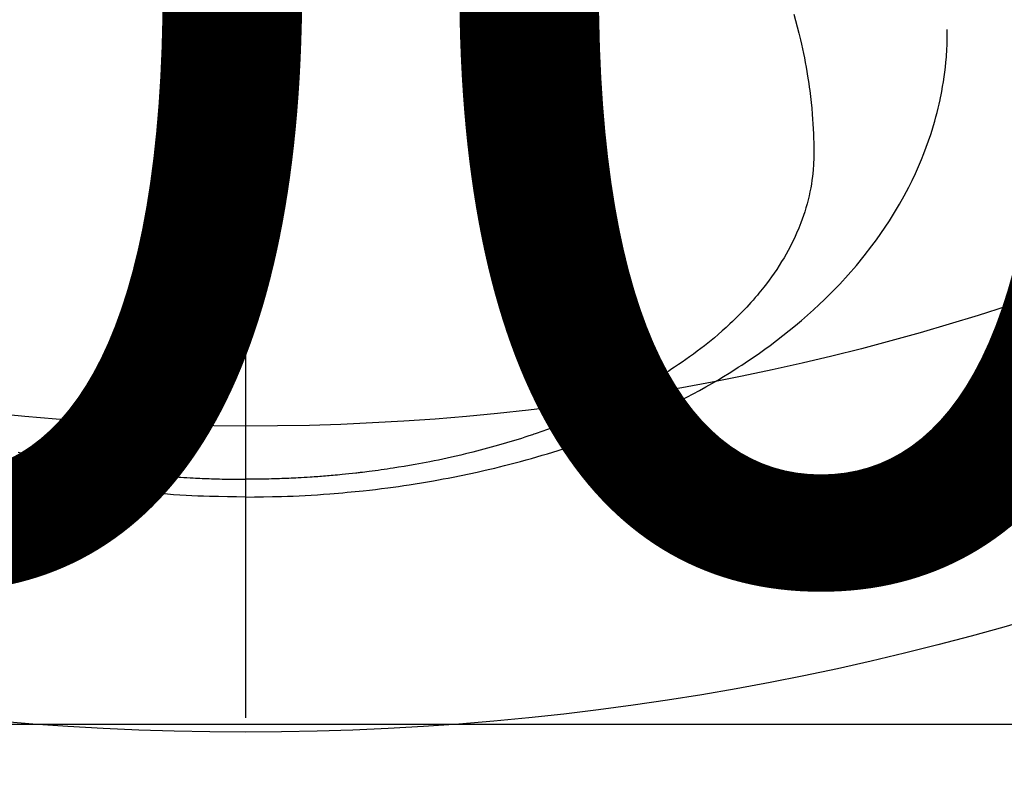
# Model space of a CAD drawing. Extents: x 0 to 26473, y -25 to 8845.
# Drawn here: x 17089 to 17121, y 6643 to 6668 of the extents above; entities that cross this region are included whole.
import ezdxf

# ---------------------------------------------------------------- set-up
doc = ezdxf.new("R2010")
doc.units = 0
doc.header["$LTSCALE"] = 50
doc.header["$MEASUREMENT"] = 0
doc.linetypes.add('CENTER2', pattern=[1.125, 0.75, -0.125, 0.125, -0.125])
doc.layers.get('0').update_dxf_attribs({"linetype": 'CONTINUOUS'})
doc.layers.get('DEFPOINTS').update_dxf_attribs({"color": 146, "linetype": 'CONTINUOUS'})
doc.layers.add('150-機器', color=8, linetype='CONTINUOUS')
doc.layers.add('160-文字', color=254, linetype='CONTINUOUS')
doc.styles.add('KH001', font='msgothic.ttc')
doc.dimstyles.new('KH1xx015', dxfattribs={"dimscale": 10, "dimtxt": 3.8, "dimasz": 0.8, "dimexe": 0.3, "dimexo": 1.2, "dimgap": 0.5, "dimtad": 3, "dimdec": 1, "dimdsep": 46, "dimlunit": 6, "dimtxsty": 'KH001', "dimblk": 'DOT', "dimcen": 1, "dimdle": 1, "dimclrd": 256, "dimclre": 256, "dimclrt": 256, "dimadec": 0, "dimazin": 0, "dimtfac": 1, "dimtdec": 1, "dimtix": 1, "dimtmove": 2, "dimatfit": 3, "dimldrblk": 'CLOSEDBLANK', "dimfxl": 1, "dimtolj": 1, "dimtzin": 0, "dimlwd": -1, "dimlwe": -1, "dimarcsym": 0})
doc.dimstyles.new('KH1xx030', dxfattribs={"dimscale": 30, "dimtxt": 2, "dimasz": 0.6, "dimexe": 0.3, "dimexo": 1.2, "dimgap": 0.5, "dimtad": 3, "dimdec": 1, "dimdsep": 46, "dimlunit": 6, "dimtxsty": 'KH001', "dimblk": 'DOT', "dimcen": 1, "dimdle": 1, "dimclrd": 256, "dimclre": 256, "dimclrt": 256, "dimadec": 0, "dimazin": 0, "dimtfac": 1, "dimtdec": 1, "dimtix": 1, "dimtmove": 2, "dimatfit": 3, "dimldrblk": 'CLOSEDBLANK', "dimfxl": 1, "dimtolj": 1, "dimtzin": 0, "dimlwd": -1, "dimlwe": -1, "dimarcsym": 0})

# ---------------------------------------------------------------- blocks, each defined once
blk = doc.blocks.new('F402_H')
at = {"layer": '150-機器', "color": 161, "linetype": 'CENTER2'}
blk.add_line((0, 136.026), (0, -355.416), dxfattribs=at)
at = {"layer": '150-機器', "color": 13, "linetype": 'Continuous'}
for points in [[(-7.429, -286.539), (-7.188, -286.599), (-7.037, -286.635), (-6.886, -286.67), (-6.735, -286.704), (-6.584, -286.737), (-6.443, -286.767), (-6.301, -286.797), (-6.16, -286.826), (-6.018, -286.854), (-5.899, -286.877), (-5.78, -286.9), (-5.661, -286.922), (-5.542, -286.944), (-5.362, -286.975), (-5.181, -287.006), (-5.001, -287.035), (-4.821, -287.063), (-4.723, -287.078), (-4.626, -287.093), (-4.529, -287.107), (-4.432, -287.121), (-4.334, -287.135), (-4.237, -287.148), (-4.139, -287.161), (-4.042, -287.174), (-3.968, -287.183), (-3.895, -287.192), (-3.821, -287.201), (-3.747, -287.21), (-3.712, -287.214), (-3.676, -287.218), (-3.64, -287.222), (-3.605, -287.226), (-3.493, -287.239), (-3.38, -287.251), (-3.268, -287.262), (-3.156, -287.274), (-3.082, -287.281), (-3.007, -287.288), (-2.933, -287.295), (-2.859, -287.302), (-2.797, -287.307), (-2.735, -287.312), (-2.673, -287.318), (-2.611, -287.323), (-2.549, -287.328), (-2.487, -287.333), (-2.425, -287.338), (-2.363, -287.343), (-2.301, -287.347), (-2.238, -287.351), (-2.176, -287.356), (-2.114, -287.36), (-2.014, -287.366), (-1.914, -287.372), (-1.815, -287.378), (-1.715, -287.383), (-1.64, -287.387), (-1.565, -287.391), (-1.49, -287.394), (-1.415, -287.397), (-1.34, -287.401), (-1.265, -287.404), (-1.189, -287.407), (-1.114, -287.409), (-1.027, -287.412), (-0.939, -287.415), (-0.852, -287.417), (-0.764, -287.419), (-0.702, -287.421), (-0.639, -287.422), (-0.577, -287.423), (-0.514, -287.424), (-0.439, -287.426), (-0.363, -287.427), (-0.288, -287.428), (-0.213, -287.428), (-0.16, -287.429), (-0.106, -287.429), (-0.053, -287.428), (0, -287.428)], [(17.916, -272.218), (17.974, -272.426), (18.029, -272.635), (18.083, -272.845), (18.133, -273.056), (18.167, -273.204), (18.2, -273.354), (18.231, -273.503), (18.261, -273.653), (18.289, -273.801), (18.317, -273.95), (18.343, -274.099), (18.368, -274.248), (18.386, -274.367), (18.404, -274.485), (18.421, -274.604), (18.436, -274.723), (18.46, -274.914), (18.482, -275.106), (18.501, -275.298), (18.518, -275.49), (18.531, -275.651), (18.541, -275.812), (18.55, -275.974), (18.558, -276.135), (18.564, -276.281), (18.568, -276.427), (18.571, -276.573), (18.571, -276.719), (18.568, -276.921), (18.56, -277.123), (18.546, -277.325), (18.525, -277.527), (18.509, -277.652), (18.49, -277.777), (18.468, -277.901), (18.443, -278.025), (18.414, -278.159), (18.382, -278.292), (18.347, -278.424), (18.31, -278.556), (18.272, -278.68), (18.232, -278.803), (18.189, -278.926), (18.144, -279.048), (18.078, -279.215), (18.008, -279.38), (17.933, -279.544), (17.855, -279.706), (17.793, -279.827), (17.729, -279.947), (17.664, -280.066), (17.596, -280.184), (17.519, -280.312), (17.44, -280.438), (17.358, -280.564), (17.275, -280.687), (17.192, -280.805), (17.108, -280.921), (17.022, -281.036), (16.934, -281.149), (16.883, -281.215), (16.83, -281.28), (16.777, -281.344), (16.724, -281.408), (16.655, -281.489), (16.586, -281.569), (16.515, -281.649), (16.444, -281.727), (16.378, -281.799), (16.311, -281.87), (16.243, -281.94), (16.175, -282.01), (16.09, -282.096), (16.003, -282.181), (15.916, -282.265), (15.827, -282.349), (15.703, -282.464), (15.576, -282.577), (15.448, -282.689), (15.319, -282.799), (15.211, -282.888), (15.103, -282.975), (14.993, -283.062), (14.883, -283.148), (14.76, -283.241), (14.635, -283.333), (14.51, -283.424), (14.384, -283.514), (14.264, -283.597), (14.143, -283.68), (14.022, -283.761), (13.899, -283.841), (13.827, -283.888), (13.753, -283.934), (13.68, -283.981), (13.606, -284.026), (13.456, -284.118), (13.304, -284.209), (13.151, -284.297), (12.998, -284.384), (12.885, -284.447), (12.772, -284.509), (12.659, -284.57), (12.545, -284.631), (12.347, -284.734), (12.147, -284.834), (11.946, -284.933), (11.744, -285.029), (11.622, -285.085), (11.5, -285.141), (11.377, -285.196), (11.255, -285.25), (11.13, -285.304), (11.004, -285.357), (10.879, -285.41), (10.753, -285.462), (10.625, -285.513), (10.496, -285.564), (10.367, -285.615), (10.238, -285.664), (10.054, -285.733), (9.87, -285.801), (9.685, -285.866), (9.499, -285.93), (9.459, -285.944), (9.418, -285.957), (9.378, -285.971), (9.338, -285.984), (9.229, -286.02), (9.121, -286.055), (9.012, -286.09), (8.904, -286.125), (8.715, -286.183), (8.526, -286.24), (8.337, -286.295), (8.147, -286.349), (7.908, -286.415), (7.669, -286.478), (7.429, -286.539), (7.188, -286.599), (7.037, -286.635), (6.886, -286.67), (6.735, -286.704), (6.584, -286.737), (6.443, -286.767), (6.301, -286.797), (6.16, -286.826), (6.018, -286.854), (5.899, -286.877), (5.78, -286.9), (5.661, -286.922), (5.542, -286.944), (5.362, -286.975), (5.181, -287.006), (5.001, -287.035), (4.821, -287.063), (4.723, -287.078), (4.626, -287.093), (4.529, -287.107), (4.432, -287.121), (4.334, -287.135), (4.237, -287.148), (4.139, -287.161), (4.042, -287.174), (3.968, -287.183), (3.895, -287.192), (3.821, -287.201), (3.747, -287.21), (3.712, -287.214), (3.676, -287.218), (3.64, -287.222), (3.605, -287.226), (3.493, -287.239), (3.38, -287.251), (3.268, -287.262), (3.156, -287.274), (3.082, -287.281), (3.007, -287.288), (2.933, -287.295), (2.859, -287.302), (2.797, -287.307), (2.735, -287.312), (2.673, -287.318), (2.611, -287.323), (2.549, -287.328), (2.487, -287.333), (2.425, -287.338), (2.363, -287.343), (2.301, -287.347), (2.238, -287.351), (2.176, -287.356), (2.114, -287.36), (2.014, -287.366), (1.914, -287.372), (1.815, -287.378), (1.715, -287.383), (1.64, -287.387), (1.565, -287.391), (1.49, -287.394), (1.415, -287.397), (1.34, -287.401), (1.265, -287.404), (1.189, -287.407), (1.114, -287.409), (1.027, -287.412), (0.939, -287.415), (0.852, -287.417), (0.764, -287.419), (0.702, -287.421), (0.639, -287.422), (0.577, -287.423), (0.514, -287.424), (0.439, -287.426), (0.363, -287.427), (0.288, -287.428), (0.213, -287.428), (0.16, -287.429), (0.106, -287.429), (0.053, -287.428), (0, -287.428)], [(0, -288.007), (-0.294, -288.004), (-0.589, -288.001), (-0.883, -287.995), (-1.178, -287.988), (-1.369, -287.981), (-1.561, -287.974), (-1.752, -287.965), (-1.943, -287.955), (-2.146, -287.943), (-2.349, -287.931), (-2.552, -287.917), (-2.754, -287.902), (-2.897, -287.891), (-3.04, -287.879), (-3.182, -287.867), (-3.325, -287.854), (-3.455, -287.842), (-3.586, -287.829), (-3.716, -287.815), (-3.846, -287.801), (-4.047, -287.779), (-4.247, -287.756), (-4.447, -287.731), (-4.647, -287.706), (-4.823, -287.682), (-4.999, -287.658), (-5.174, -287.633), (-5.349, -287.607), (-5.547, -287.576), (-5.745, -287.545), (-5.942, -287.511), (-6.139, -287.477), (-6.301, -287.448), (-6.462, -287.418), (-6.623, -287.388), (-6.784, -287.357), (-7.046, -287.304), (-7.308, -287.249), (-7.569, -287.192)], [(0, -288.007), (0.294, -288.004), (0.589, -288.001), (0.883, -287.995), (1.178, -287.988), (1.369, -287.981), (1.561, -287.974), (1.752, -287.965), (1.943, -287.955), (2.146, -287.943), (2.349, -287.931), (2.552, -287.917), (2.754, -287.902), (2.897, -287.891), (3.04, -287.879), (3.182, -287.867), (3.325, -287.854), (3.455, -287.842), (3.586, -287.829), (3.716, -287.815), (3.846, -287.801), (4.047, -287.779), (4.247, -287.756), (4.447, -287.731), (4.647, -287.706), (4.823, -287.682), (4.999, -287.658), (5.174, -287.633), (5.349, -287.607), (5.547, -287.576), (5.745, -287.545), (5.942, -287.511), (6.139, -287.477), (6.301, -287.448), (6.462, -287.418), (6.623, -287.388), (6.784, -287.357), (7.046, -287.304), (7.308, -287.249), (7.569, -287.192), (7.83, -287.133), (7.987, -287.096), (8.144, -287.059), (8.301, -287.021), (8.458, -286.982), (8.636, -286.936), (8.813, -286.889), (8.99, -286.842), (9.167, -286.793), (9.343, -286.744), (9.517, -286.693), (9.692, -286.642), (9.866, -286.59), (10.039, -286.537), (10.211, -286.483), (10.383, -286.427), (10.555, -286.371), (10.746, -286.307), (10.936, -286.242), (11.126, -286.175), (11.316, -286.107), (11.43, -286.065), (11.545, -286.022), (11.659, -285.979), (11.773, -285.935), (11.948, -285.867), (12.122, -285.798), (12.295, -285.728), (12.469, -285.657), (12.639, -285.585), (12.81, -285.512), (12.98, -285.438), (13.149, -285.363), (13.326, -285.282), (13.502, -285.2), (13.677, -285.117), (13.852, -285.032), (13.996, -284.961), (14.139, -284.889), (14.282, -284.815), (14.424, -284.741), (14.63, -284.633), (14.834, -284.522), (15.037, -284.409), (15.239, -284.294), (15.428, -284.183), (15.617, -284.07), (15.803, -283.955), (15.989, -283.839), (16.102, -283.767), (16.215, -283.694), (16.327, -283.62), (16.439, -283.546), (16.617, -283.425), (16.793, -283.302), (16.968, -283.177), (17.141, -283.05), (17.351, -282.892), (17.56, -282.732), (17.765, -282.568), (17.969, -282.402), (18.167, -282.235), (18.363, -282.065), (18.556, -281.892), (18.746, -281.716), (18.917, -281.552), (19.086, -281.386), (19.252, -281.217), (19.415, -281.046), (19.692, -280.745), (19.96, -280.436), (20.22, -280.121), (20.47, -279.798), (20.619, -279.596), (20.764, -279.392), (20.905, -279.185), (21.043, -278.975), (21.21, -278.707), (21.372, -278.435), (21.526, -278.159), (21.673, -277.88), (21.784, -277.658), (21.889, -277.433), (21.991, -277.207), (22.087, -276.978), (22.168, -276.775), (22.246, -276.57), (22.319, -276.365), (22.389, -276.157), (22.435, -276.013), (22.48, -275.867), (22.522, -275.721), (22.562, -275.575), (22.598, -275.437), (22.632, -275.298), (22.664, -275.16), (22.694, -275.02), (22.7, -274.993), (22.706, -274.965), (22.712, -274.937), (22.717, -274.91), (22.748, -274.751), (22.777, -274.592), (22.804, -274.433), (22.829, -274.273), (22.851, -274.114), (22.871, -273.954), (22.889, -273.793), (22.903, -273.633), (22.91, -273.538), (22.916, -273.444), (22.921, -273.349), (22.925, -273.254), (22.928, -273.169), (22.929, -273.083), (22.931, -272.998), (22.931, -272.913), (22.931, -272.866), (22.93, -272.818), (22.929, -272.771), (22.929, -272.723)]]:
    blk.add_lwpolyline(points, dxfattribs=at)
blk = doc.blocks.new('_Dot')
at = {"color": 0, "linetype": 'ByBlock', "lineweight": -2}
blk.add_line((-0.5, 0), (-1, 0), dxfattribs=at)
at = {"color": 0, "linetype": 'ByBlock', "const_width": 0.5}
blk.add_lwpolyline([(-0.25, 0, 1), (0.25, 0, 1)], format="xyb", close=True, dxfattribs=at)
blk = doc.blocks.new('*D117')
at = {"layer": 'DEFPOINTS', "transparency": 16777216}
for p, q in [((16605.918, 6381.942), (16605.918, 6647.703)), ((17505.918, 6381.942), (17505.918, 6647.703)), ((16613.918, 6644.703), (17497.918, 6644.703))]:
    blk.add_line(p, q, dxfattribs=at)
at = {"layer": 'DEFPOINTS', "color": 0, "transparency": 16777216}
for p in [(17505.918, 6644.703), (16605.918, 6369.942), (17505.918, 6369.942)]:
    blk.add_point(p, dxfattribs=at)
at = {"layer": 'DEFPOINTS', "transparency": 16777216, "xscale": 8, "yscale": 8, "zscale": 8, "rotation": 180}
blk.add_blockref('_Dot', (16605.918, 6644.703), dxfattribs=at)
at = {"layer": 'DEFPOINTS', "transparency": 16777216, "xscale": 8, "yscale": 8, "zscale": 8}
blk.add_blockref('_Dot', (17505.918, 6644.703), dxfattribs=at)
at = {"layer": 'DEFPOINTS', "transparency": 16777216, "insert": (17085.918, 6668.703), "char_height": 38, "attachment_point": 5, "style": 'KH001'}
blk.add_mtext('\\A1;900', dxfattribs=at)
blk = doc.blocks.new('_ClosedBlank')
at = {"color": 0, "linetype": 'ByBlock', "lineweight": -2}
for p, q in [((-1, 0.1667), (0, 0)), ((-1, 0.1667), (-1, -0.1667)), ((0, 0), (-1, -0.1667))]:
    blk.add_line(p, q, dxfattribs=at)

msp = doc.modelspace()

# ---------------------------------------------------------------- linework, layer by layer
at = {"layer": '150-機器', "color": 13}
for radius in [90.5, 80.5]:
    msp.add_circle((17095.918, 6734.942), radius, dxfattribs=at)

# ---------------------------------------------------------------- block references
at = {"layer": '150-機器'}
msp.add_blockref('F402_H', (17095.911, 6940.134), dxfattribs=at)

# ---------------------------------------------------------------- dimensions: what is measured, and where the dimension line sits
at = {"layer": 'DEFPOINTS'}
dim = msp.add_linear_dim(base=(17505.918, 6644.703), p1=(16605.918, 6369.942), p2=(17505.918, 6369.942), dimstyle='KH1xx015', dxfattribs=at)
dim.commit()
dim.dimension.update_dxf_attribs({"geometry": '*D117', "text_midpoint": (17085.918, 6668.703), "dimtype": 128})

# ---------------------------------------------------------------- leaders
at = {"layer": '160-文字', "annotation_type": 0, "has_hookline": 1, "hookline_direction": 0}
for points, text_width in [([(16265.813, 6967.564), (16239.971, 5342.075), (16240.571, 5342.075)], 1240.62), ([(16544.142, 6963.08), (17656.308, 5514.478), (17656.908, 5514.478)], 1630.62), ([(16975.918, 6947.323), (18005.65, 5760.809), (18006.25, 5760.809)], 1399.08)]:
    msp.add_leader(points, dimstyle='KH1xx030', override={"dimgap": 0.5, "dimtad": 1}, dxfattribs=dict(at, text_width=text_width))

doc.saveas('drawing.dxf')
